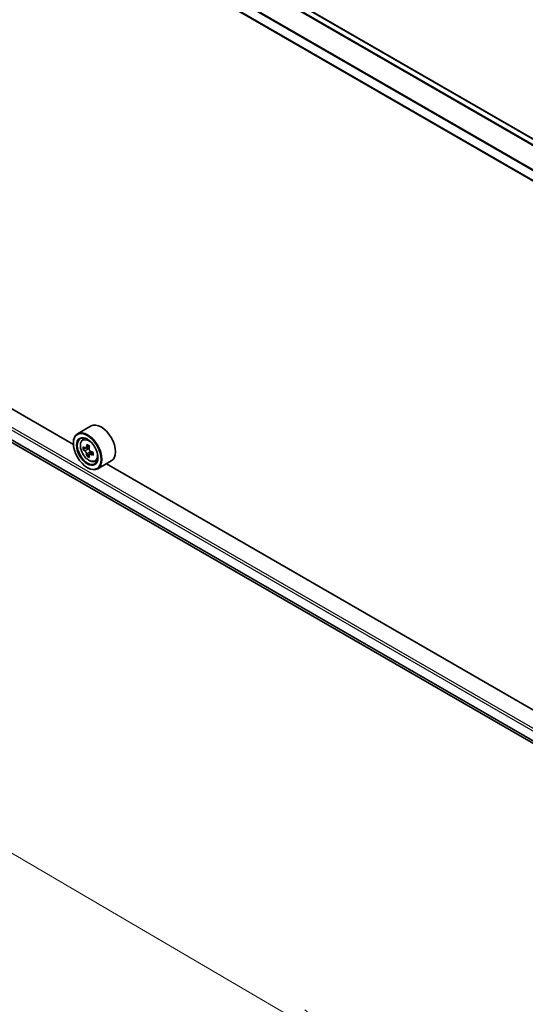
# Model space of a CAD drawing. Units: millimetres. Extents: x 7 to 8865, y 4 to 1550.
# Drawn here: x 64 to 72, y 104 to 120 of the extents above; entities that cross this region are included whole.
import ezdxf

# ---------------------------------------------------------------- set-up
doc = ezdxf.new("R2010")
doc.units = ezdxf.units.MM
doc.header["$LTSCALE"] = 0.5
doc.layers.get('Defpoints').update_dxf_attribs({"lineweight": 25})
for name, color, linetype, lineweight in [('Dimension (ISO)', 7, 'Continuous', 18), ('Visible (ISO)', 7, 'Continuous', 35), ('Visible Narrow (ISO)', 7, 'Continuous', 25)]:
    doc.layers.add(name, color=color, linetype=linetype, lineweight=lineweight)
doc.styles.add('Note Text (TK)', font='MS PGothic.ttf')
doc.dimstyles.new('Default - Method 1b (TK)', dxfattribs={"dimscale": 0.5, "dimtxt": 2.5, "dimasz": 2.5, "dimexe": 1, "dimexo": 1.5, "dimgap": 1, "dimtad": 1, "dimrnd": 1e-08, "dimdsep": 46, "dimtxsty": 'Note Text (TK)', "dimblk": 'OPEN', "dimcen": 0.09, "dimdle": 5, "dimclrd": 100, "dimclre": 100, "dimclrt": 7, "dimadec": 1, "dimazin": 1, "dimtfac": 1, "dimtmove": 0, "dimatfit": 3, "dimldrblk": 'OPEN', "dimfxl": 1, "dimtolj": 1, "dimlwd": -1, "dimlwe": -1, "dimarcsym": 0})

# ---------------------------------------------------------------- blocks, each defined once
blk = doc.blocks.new('_Open')
at = {"color": 0, "linetype": 'ByBlock', "lineweight": -2}
for p, q in [((-1, 0.167), (0, 0)), ((-1, -0.167), (0, 0)), ((0, 0), (-1, 0))]:
    blk.add_line(p, q, dxfattribs=at)
blk = doc.blocks.new('*D19')
at = {"layer": 'Defpoints', "color": 0}
for p in [(36.339, 115.55), (69.56, 102.768), (63.944, 99.525)]:
    blk.add_point(p, dxfattribs=at)
at = {"layer": 'Dimension (ISO)', "color": 100}
for p, q in [((37.087, 115.981), (42.573, 119.148)), ((43.153, 118.229), (68.481, 103.399)), ((64.691, 99.957), (70.058, 103.056))]:
    blk.add_line(p, q, dxfattribs=at)
at = {"layer": 'Dimension (ISO)', "color": 100, "xscale": 1.25, "yscale": 1.25, "zscale": 1.25}
for p, rotation in [((42.074, 118.861), 149.650681208636), ((69.56, 102.768), 329.6506812086361)]:
    blk.add_blockref('_Open', p, dxfattribs=dict(at, rotation=rotation))
at = {"layer": 'Dimension (ISO)', "color": 7, "insert": (55.15, 112.375), "char_height": 1.25, "attachment_point": 4, "rotation": 329.6507, "style": 'Note Text (TK)'}
blk.add_mtext('\\A1;{\\Q29.651;\\W0.819;\\H0.816x; \\fＭＳ Ｐゴシック|b0|i0;430}', dxfattribs=at)

msp = doc.modelspace()

# ---------------------------------------------------------------- linework, layer by layer
at = {"layer": 'Visible (ISO)'}
for p, q in [((77.45702, 114.70081), (53.06583, 128.78307)), ((77.22083, 114.15811), (52.82, 128.24594)), ((52.97199, 119.04572), (77.22083, 105.04565)), ((64.83574, 112.73723), (53.92908, 119.0342)), ((65.1215, 113.03955), (64.90294, 112.91336)), ((64.98355, 112.81687), (65.01386, 112.84351)), ((64.83516, 112.75612), (64.83516, 112.76355)), ((65.03169, 112.67938), (64.99362, 112.6574)), ((65.09369, 112.71263), (65.03936, 112.68126)), ((65.0495, 112.68712), (65.07703, 112.67123)), ((65.15175, 112.61206), (65.09742, 112.5807)), ((65.10756, 112.61834), (65.10756, 112.58655)), ((65.09195, 112.575), (65.05389, 112.55302)), ((65.18695, 112.46456), (65.22518, 112.47749)), ((65.44878, 112.4727), (65.23022, 112.34651)), ((65.06015, 112.36643), (65.06658, 112.36272)), ((76.27801, 106.13103), (65.37135, 112.428))]:
    msp.add_line(p, q, dxfattribs=at)
for centre, major_axis, start_param, end_param in [((65.28514, 112.75612), (0.16364, -0.28343), 0, 3.14159265), ((65.06658, 112.62994), (0.16364, -0.28343), 5.49778714, 10.21017612), ((65.06658, 112.62994), (0.11818, -0.2047), 2.37524496, 7.049533), ((65.45372, 112.94624), (-0.32565, -0.56404), 5.45415406, 5.54142023), ((65.53407, 112.92304), (-0.66053, 0), 0.61249873, 0.67680009), ((65.53407, 112.87665), (0.66053, 0), 3.75409138, 3.81839274), ((65.51399, 112.91144), (-0.33026, -0.57203), 5.32488771, 5.38918907), ((65.53407, 112.99263), (-0.6513, 0), 0.74176508, 0.82903125), ((65.07703, 112.63597), (0.02159, -0.0374), 1.79506236, 2.35619449), ((65.55416, 112.88825), (0.33026, 0.57203), 2.18329505, 2.24759641), ((65.07703, 112.63597), (0.02159, -0.0374), 0.78539816, 1.3465303), ((65.53407, 112.92304), (-0.66053, 0), 0.89399624, 0.9582976), ((65.51399, 112.91144), (-0.33026, -0.57203), 5.60638522, 5.67068658), ((65.53407, 112.80706), (0.6513, 0), 3.88335773, 3.9706239), ((65.55416, 112.88825), (0.33026, 0.57203), 2.46479257, 2.52909393), ((65.53407, 112.87665), (0.66053, 0), 4.03558889, 4.09989025), ((65.61443, 112.85345), (0.32565, 0.56404), 2.3125614, 2.39982758)]:
    msp.add_ellipse(centre, major_axis=major_axis, ratio=0.57735027, start_param=start_param, end_param=end_param, dxfattribs=at)
for major_axis in [(0.15909, -0.27555), (-0.12273, 0.21257)]:
    msp.add_ellipse((65.06015, 112.62623), major_axis=major_axis, ratio=0.57735027, dxfattribs=at)
for points, knots in [([(64.98355, 112.81687), (64.97379, 112.8083), (64.96601, 112.79735), (64.95411, 112.77098), (64.95047, 112.75517), (64.94793, 112.7201), (64.94938, 112.70065), (64.95731, 112.66074), (64.9638, 112.6403), (64.98103, 112.60051), (64.99173, 112.58117), (65.01632, 112.54535), (65.03019, 112.52888), (65.05997, 112.50033), (65.07587, 112.48828), (65.10841, 112.47005), (65.12507, 112.46386), (65.157, 112.45887), (65.17236, 112.45974), (65.18658, 112.46443), (65.18677, 112.4645), (65.18695, 112.46456)], [2.47113777, 2.47113777, 2.47113777, 2.47113777, 2.74963398, 2.74963398, 3.06145281, 3.06145281, 3.39508775, 3.39508775, 3.7294293, 3.7294293, 4.06151173, 4.06151173, 4.39336629, 4.39336629, 4.72719714, 4.72719714, 5.06192126, 5.06192126, 5.37861809, 5.37861809, 5.38284387, 5.38284387, 5.38284387, 5.38284387]), ([(65.01914, 112.6842), (65.02255, 112.68175), (65.02627, 112.68006), (65.03332, 112.67903), (65.03664, 112.67969), (65.04207, 112.68283), (65.04454, 112.68552), (65.04814, 112.69269), (65.04926, 112.69717), (65.04968, 112.70183)], [0, 0, 0, 0, 0.0179369429, 0.0179369429, 0.0358738858, 0.0358738858, 0.0538108287, 0.0538108287, 0.0717477716, 0.0717477716, 0.0717477716, 0.0717477716]), ([(65.04968, 112.58492), (65.04926, 112.58909), (65.04814, 112.59404), (65.04454, 112.60425), (65.04207, 112.60951), (65.03664, 112.61893), (65.03332, 112.6237), (65.02627, 112.63191), (65.02255, 112.63536), (65.01914, 112.63781)], [0, 0, 0, 0, 0.0179369429, 0.0179369429, 0.0358738858, 0.0358738858, 0.0538108287, 0.0538108287, 0.0717477716, 0.0717477716, 0.0717477716, 0.0717477716]), ([(65.08985, 112.67863), (65.08944, 112.67398), (65.08984, 112.66861), (65.09247, 112.65785), (65.0947, 112.65245), (65.10014, 112.64303), (65.1037, 112.6384), (65.1117, 112.63074), (65.11615, 112.62771), (65.12039, 112.62574)], [0, 0, 0, 0, 0.0179369429, 0.0179369429, 0.0358738858, 0.0358738858, 0.0538108287, 0.0538108287, 0.0717477716, 0.0717477716, 0.0717477716, 0.0717477716]), ([(65.12039, 112.57935), (65.11615, 112.58132), (65.1117, 112.58259), (65.1037, 112.58306), (65.10014, 112.58226), (65.0947, 112.57913), (65.09247, 112.57658), (65.08984, 112.56996), (65.08944, 112.56589), (65.08985, 112.56172)], [0, 0, 0, 0, 0.0179369429, 0.0179369429, 0.0358738858, 0.0358738858, 0.0538108287, 0.0538108287, 0.0717477716, 0.0717477716, 0.0717477716, 0.0717477716])]:
    msp.add_open_spline(points, degree=3, knots=knots, dxfattribs=at)
at = {"layer": 'Visible Narrow (ISO)'}
for p, q in [((52.9712, 128.72962), (77.36785, 114.64421)), ((77.37792, 114.65514), (52.98108, 128.74066)), ((53.05219, 128.78172), (77.44903, 114.6962)), ((52.81435, 128.41635), (77.22083, 114.32526)), ((77.22083, 114.3382), (52.81733, 128.42757)), ((77.22083, 114.16734), (52.81435, 128.25842)), ((52.81435, 119.33634), (77.22083, 105.24525)), ((77.22083, 105.28979), (52.83363, 119.36975)), ((77.22083, 105.08733), (52.81435, 119.17842)), ((52.81733, 119.17064), (77.22083, 105.08127)), ((77.22083, 105.04573), (52.9712, 119.04626)), ((65.01914, 112.63781), (65.07703, 112.67123)), ((65.04968, 112.70183), (65.08328, 112.72123)), ((65.10756, 112.61834), (65.04968, 112.58492)), ((65.15399, 112.59875), (65.12039, 112.57935))]:
    msp.add_line(p, q, dxfattribs=at)
msp.add_ellipse((65.08675, 112.64158), major_axis=(0.09605, -0.16636), ratio=0.57735027, dxfattribs=at)
for major_axis, start_param, end_param in [((-0.10238, 0.17733), 5.85940152, 6.39812858), ((0.10238, -0.17733), 6.16824203, 6.70696909)]:
    msp.add_ellipse((65.09699, 112.6475), major_axis=major_axis, ratio=0.57735027, start_param=start_param, end_param=end_param, dxfattribs=at)

# ---------------------------------------------------------------- dimensions: what is measured, and where the dimension line sits
at = {"layer": 'Dimension (ISO)', "color": 100}
dim = msp.add_linear_dim(base=(69.55968, 102.76784), p1=(36.33946, 115.54969), p2=(63.94372, 99.52546), angle=149.650681, text='{\\Q29.651;\\W0.819;\\H0.816x; \\fＭＳ Ｐゴシック|b0|i0;430}', dimstyle='Default - Method 1b (TK)', override={"dimgap": 1, "dimdec": 2, "dimlfac": 13.396284, "dimtol": 0, "dimlim": 0, "dimtp": 0, "dimtm": 0, "dimtdec": 2, "dimtofl": 0, "dimatfit": 1}, dxfattribs=at)
dim.commit()
dim.dimension.update_dxf_attribs({"geometry": '*D19', "text_midpoint": (55.81701, 110.81428), "dimtype": 160})

doc.saveas('drawing.dxf')
